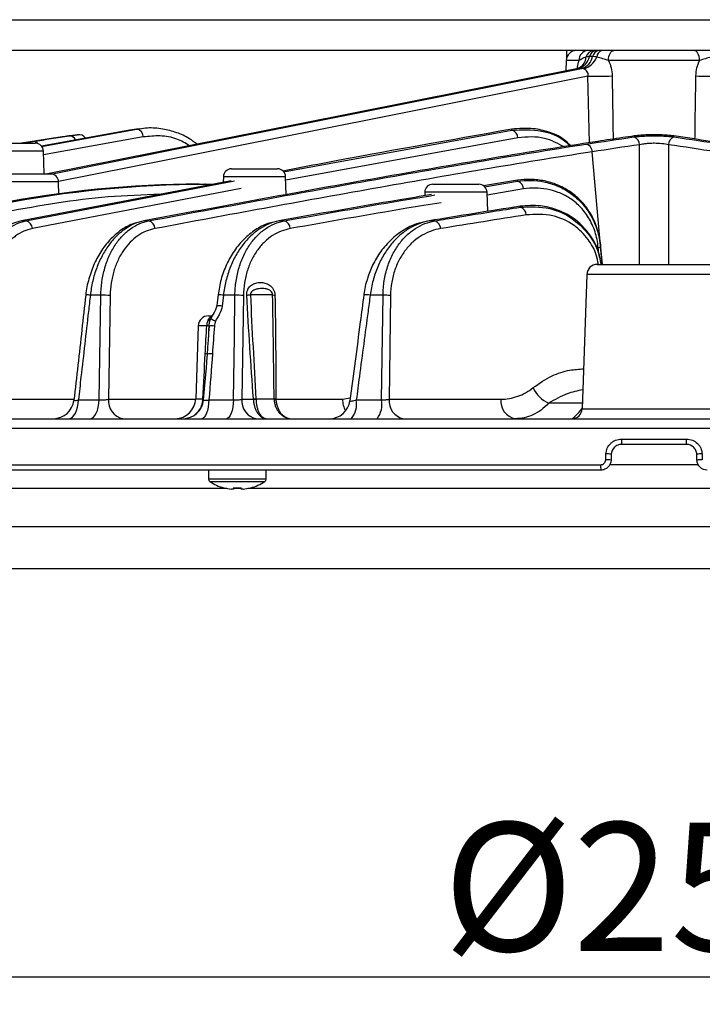
# Model space of a CAD drawing. Extents: x 25 to 437, y 25 to 312.
# Drawn here: x 77 to 91, y 224 to 243 of the extents above; entities that cross this region are included whole.
import ezdxf

# ---------------------------------------------------------------- set-up
doc = ezdxf.new("R2010")
doc.units = 0
doc.header["$LTSCALE"] = 5
doc.header["$PDSIZE"] = -1
doc.linetypes.add('SLD-実線', pattern=[0])
doc.layers.get('0').update_dxf_attribs({"linetype": 'CONTINUOUS'})
doc.layers.get('DEFPOINTS').update_dxf_attribs({"linetype": 'CONTINUOUS'})
doc.layers.add('寸法', color=7, linetype='SLD-実線')
doc.styles.add('SLDTEXTSTYLE1', font='MS UI Gothic.ttf')
doc.dimstyles.new('承認図5', dxfattribs={"dimtxt": 2.5, "dimasz": 2, "dimexe": 0, "dimexo": 0.0625, "dimgap": 0.5, "dimtad": 1, "dimdec": 0, "dimlfac": 5, "dimrnd": 1e-09, "dimzin": 12, "dimtxsty": 'SLDTEXTSTYLE1', "dimblk1": 'OPEN30', "dimblk2": 'OPEN30', "dimsah": 1, "dimcen": 0.1, "dimclrd": 256, "dimclre": 256, "dimclrt": 256, "dimazin": 3, "dimtfac": 1, "dimtdec": 0, "dimtmove": 0, "dimatfit": 3, "dimtolj": 1, "dimtzin": 12})

# ---------------------------------------------------------------- blocks, each defined once
blk = doc.blocks.new('_OPEN30')
at = {"color": 0, "linetype": 'BYBLOCK'}
for p, q in [((-1, 0.267949), (0, 0)), ((0, 0), (-1, -0.267949)), ((0, 0), (-1, 0))]:
    blk.add_line(p, q, dxfattribs=at)
blk = doc.blocks.new('*D87')
at = {"layer": 'DEFPOINTS', "color": 0}
for p in [(64.362, 234.806), (115.189, 234.806), (115.189, 224.848)]:
    blk.add_point(p, dxfattribs=at)
at = {"layer": '寸法'}
for p, q in [((64.362, 234.743), (64.362, 224.848)), ((115.189, 234.743), (115.189, 224.848)), ((66.362, 224.848), (113.189, 224.848))]:
    blk.add_line(p, q, dxfattribs=at)
at = {"layer": '寸法', "xscale": 2, "yscale": 2, "zscale": 2, "rotation": 180}
blk.add_blockref('_OPEN30', (64.362, 224.848), dxfattribs=at)
at = {"layer": '寸法', "xscale": 2, "yscale": 2, "zscale": 2}
blk.add_blockref('_OPEN30', (115.189, 224.848), dxfattribs=at)
at = {"layer": '寸法', "insert": (89.776, 227.848), "char_height": 2.5, "attachment_point": 2, "style": 'SLDTEXTSTYLE1'}
blk.add_mtext('\\A1;%%c254', dxfattribs=at)

msp = doc.modelspace()

# ---------------------------------------------------------------- linework, layer by layer
for p, q in [((64.976, 243.462), (114.576, 243.462)), ((114.576, 242.862), (64.976, 242.862)), ((88.076, 242.862), (88.076, 242.714)), ((88.237, 242.862), (88.237, 242.86)), ((88.069, 242.669), (88.062, 242.466)), ((88.316, 242.669), (88.069, 242.669)), ((88.58, 242.745), (88.522, 242.745)), ((90.661, 242.669), (88.89, 242.669)), ((88.367, 242.513), (88.298, 242.513)), ((88.327, 242.527), (88.316, 242.522)), ((88.52, 241.069), (88.491, 242.362)), ((79.574, 241.314), (77.861, 241.002)), ((77.864, 240.998), (79.709, 241.332)), ((79.709, 241.332), (79.574, 241.314)), ((79.624, 241.312), (79.574, 241.314)), ((79.761, 241.341), (79.623, 241.322)), ((79.76, 241.341), (79.623, 241.322)), ((79.709, 241.332), (79.766, 241.335)), ((82.57, 240.505), (87.011, 241.314)), ((87.011, 241.314), (87.009, 241.332)), ((78.262, 241.181), (77.475, 241.062)), ((79.842, 241.182), (77.902, 240.831)), ((78.56, 241.223), (78.419, 241.204)), ((87.13, 241.164), (82.613, 240.34)), ((76.849, 241.062), (77.74, 241.062)), ((77.502, 241.062), (77.699, 241.095)), ((89.495, 238.702), (89.495, 241.031)), ((90.057, 241.031), (90.057, 238.702)), ((77.9, 240.908), (76.689, 240.908)), ((77.915, 240.462), (77.9, 240.908)), ((88.766, 238.702), (88.574, 240.892)), ((81.56, 240.562), (82.451, 240.562)), ((76.344, 240.462), (78.035, 240.462)), ((81.4, 240.408), (81.396, 240.297)), ((82.61, 240.408), (81.4, 240.408)), ((82.623, 240.056), (82.61, 240.408)), ((78.195, 240.308), (76.184, 240.308)), ((81.549, 240.326), (77.477, 239.549)), ((77.561, 239.549), (81.618, 240.325)), ((81.747, 240.177), (77.685, 239.399)), ((78.203, 240.055), (78.195, 240.308)), ((80.927, 240.262), (81.041, 240.262)), ((81.041, 240.262), (81.214, 240.262)), ((85.477, 240.262), (86.368, 240.262)), ((87.121, 240.338), (86.462, 240.229)), ((86.481, 240.213), (87.123, 240.32)), ((87.239, 240.17), (86.53, 240.052)), ((87.123, 240.32), (87.121, 240.338)), ((85.317, 240.108), (85.315, 240.039)), ((86.528, 240.108), (85.317, 240.108)), ((86.541, 239.733), (86.528, 240.108)), ((87.174, 239.815), (87.172, 239.834)), ((77.561, 239.549), (77.477, 239.549)), ((79.946, 239.549), (79.853, 239.549)), ((82.581, 239.549), (82.479, 239.549)), ((85.511, 239.549), (85.396, 239.549)), ((88.7, 238.911), (88.69, 239.029)), ((88.733, 239.08), (88.737, 239.034)), ((88.737, 239.034), (88.766, 238.702)), ((88.669, 238.702), (90.883, 238.702)), ((88.469, 238.509), (88.378, 235.895)), ((89.776, 238.509), (88.469, 238.509)), ((91.082, 238.509), (89.776, 238.509)), ((79.017, 238.104), (78.813, 238.104)), ((79.199, 238.098), (79.167, 236.081)), ((81.4, 238.104), (81.374, 237.893)), ((81.625, 238.104), (81.4, 238.104)), ((81.79, 238.098), (81.762, 236.081)), ((82.358, 238.109), (81.925, 238.109)), ((84.505, 238.104), (84.255, 238.104)), ((84.651, 238.098), (84.625, 236.081)), ((81.112, 237.702), (81.175, 237.702)), ((80.912, 237.509), (80.862, 236.088)), ((81.078, 237.509), (80.912, 237.509)), ((81.116, 237.42), (81.122, 237.502)), ((81.082, 236.959), (81.073, 236.815)), ((81.085, 236.958), (81.083, 236.959)), ((76.804, 236.081), (78.494, 236.081)), ((78.58, 236.068), (78.985, 236.068)), ((79.167, 236.081), (80.86, 236.081)), ((80.862, 236.088), (81.003, 236.088)), ((81.003, 236.088), (81.013, 236.088)), ((81.01, 236.079), (81.003, 236.079)), ((81.118, 236.068), (81.596, 236.068)), ((81.762, 236.081), (81.984, 236.081)), ((82.034, 236.088), (82.386, 236.088)), ((82.422, 236.081), (83.716, 236.081)), ((83.716, 236.081), (83.868, 236.105)), ((83.985, 236.068), (84.478, 236.068)), ((84.625, 236.081), (86.797, 236.081)), ((88.381, 236.002), (87.726, 236.002)), ((88.378, 235.895), (91.174, 235.895)), ((73.349, 235.702), (106.202, 235.702)), ((106.333, 235.509), (73.219, 235.509)), ((89.142, 235.306), (90.41, 235.306)), ((90.407, 235.202), (89.144, 235.202)), ((88.837, 234.902), (88.841, 235.016)), ((88.945, 235.009), (88.941, 234.895)), ((90.611, 234.895), (90.607, 235.009)), ((90.711, 235.016), (90.714, 234.902)), ((68.305, 234.806), (88.737, 234.806)), ((89.776, 234.802), (88.911, 234.802)), ((90.642, 234.802), (89.776, 234.802)), ((88.741, 234.702), (68.389, 234.702)), ((81.11, 234.702), (81.11, 234.523)), ((82.23, 234.523), (82.23, 234.702)), ((82.23, 234.523), (81.11, 234.523)), ((82.205, 234.477), (81.135, 234.477)), ((81.467, 234.346), (69.454, 234.346)), ((81.596, 234.332), (81.557, 234.332)), ((81.596, 234.36), (81.596, 234.332)), ((81.744, 234.346), (81.596, 234.346)), ((81.744, 234.332), (81.744, 234.36)), ((81.783, 234.332), (81.744, 234.332)), ((89.776, 234.346), (81.873, 234.346)), ((97.679, 234.346), (89.776, 234.346)), ((67.343, 233.604), (89.776, 233.604)), ((89.776, 233.604), (112.208, 233.604)), ((111.312, 232.782), (68.24, 232.782))]:
    msp.add_line(p, q)
at = {"flags": 128}
for points in [[(88.89, 242.669), (88.893, 242.707), (88.899, 242.744), (88.909, 242.777), (88.922, 242.806), (88.938, 242.83), (88.955, 242.848), (88.974, 242.859), (88.994, 242.862)], [(90.661, 242.669), (90.658, 242.707), (90.652, 242.744), (90.642, 242.777), (90.629, 242.806), (90.614, 242.83), (90.596, 242.848), (90.577, 242.859), (90.557, 242.862)], [(88.298, 242.513), (82.853, 241.43), (77.982, 240.462)], [(78.043, 240.461), (80.754, 241), (88.367, 242.513)], [(88.307, 242.518), (88.301, 242.515), (88.278, 242.507)], [(88.491, 242.362), (82.447, 241.161), (78.193, 240.315)], [(78.985, 236.068), (79.004, 237.296), (79.017, 238.104)], [(81.296, 238.109), (81.278, 237.962), (81.27, 237.899)], [(81.596, 236.068), (81.614, 237.296), (81.625, 238.104)], [(84.478, 236.068), (84.494, 237.296), (84.505, 238.104)], [(81.159, 237.653), (81.157, 237.652), (81.159, 237.649), (81.165, 237.644), (81.175, 237.638), (81.188, 237.63), (81.205, 237.62), (81.225, 237.61), (81.246, 237.599)], [(78.399, 235.702), (78.433, 235.709), (78.465, 235.73), (78.495, 235.763), (78.522, 235.807), (78.545, 235.862), (78.562, 235.925), (78.574, 235.995), (78.58, 236.068)], [(78.81, 235.702), (78.843, 235.709), (78.874, 235.73), (78.903, 235.763), (78.929, 235.807), (78.95, 235.862), (78.967, 235.925), (78.979, 235.995), (78.985, 236.068)], [(81.118, 236.068), (81.114, 235.995), (81.104, 235.925), (81.091, 235.862), (81.073, 235.807), (81.053, 235.763), (81.029, 235.73), (81.004, 235.709), (80.979, 235.702)], [(81.596, 236.068), (81.592, 235.995), (81.583, 235.925), (81.57, 235.862), (81.554, 235.807), (81.534, 235.763), (81.512, 235.73), (81.489, 235.709), (81.464, 235.702)], [(81.407, 234.357), (81.407, 234.358), (81.408, 234.358), (81.408, 234.359), (81.409, 234.36)], [(81.931, 234.36), (81.932, 234.359), (81.932, 234.358), (81.932, 234.358), (81.932, 234.357)]]:
    msp.add_lwpolyline(points, dxfattribs=at)
for centre, radius, start, end in [((88.269, 242.662), 0.2, 90, 178), ((88.502, 242.677), 0.186, 94.6239, 182.3363), ((88.618, 242.689), 0.174, 92.8503, 164.9808), ((88.669, 242.712), 0.151, 95.9661, 167.5567), ((88.724, 242.717), 0.147, 97.1092, 169.138), ((88.8, 242.732), 0.135, 106.2133, 179.4762), ((88.21, 242.821), 0.321, 285.8846, 346.1601), ((88.194, 242.747), 0.257, 301.1412, 357.0641), ((88.274, 242.812), 0.314, 287.2776, 347.4975), ((88.266, 242.92), 0.44, 289.1203, 334.9668), ((88.627, 249.013), 6.652, 268.8251, 272.875), ((90.924, 249.013), 6.652, 267.125, 271.1749), ((79.693, 241.184), 0.15, 359.5271, 83.8794), ((86.97, 241.16), 0.159, 1.3525, 75.0444), ((78.41, 241.081), 0.12, 20.6656, 90.6349), ((78.589, 241.066), 0.16, 35.7746, 98.3959), ((89.336, 241.029), 0.159, 0.7017, 73.3241), ((90.215, 241.029), 0.159, 106.6759, 179.2983), ((77.74, 240.902), 0.16, 2, 90), ((81.56, 240.402), 0.16, 90, 178), ((82.451, 240.402), 0.16, 2, 90), ((78.035, 240.302), 0.16, 2, 90), ((81.039, 240.174), 0.0885, 50.156, 88.9198), ((85.477, 240.102), 0.16, 90, 178), ((86.368, 240.102), 0.16, 2, 90), ((87.08, 240.167), 0.159, 1.076, 74.1679), ((87.13, 239.663), 0.159, 0.9943, 73.9594), ((77.527, 239.394), 0.158, 1.6351, 77.4653), ((79.909, 239.394), 0.159, 1.5968, 76.4667), ((82.541, 239.395), 0.159, 1.448, 75.4564), ((85.468, 239.395), 0.159, 1.1692, 74.4293), ((88.648, 239.579), 0.551, 274.2929, 279.216), ((88.669, 238.502), 0.2, 90, 178), ((78.752, 237.74), 0.369, 80.4676, 94.1118), ((79.061, 236.564), 1.54, 84.8559, 91.641), ((81.323, 237.622), 0.488, 80.9058, 93.2047), ((81.656, 236.555), 1.549, 85.0101, 91.1283), ((81.515, 245.732), 7.633, 272.5396, 273.0741), ((82.422, 238.65), 0.545, 263.2499, 268.1365), ((84.172, 237.716), 0.396, 77.8307, 95.6649), ((84.52, 236.58), 1.524, 85.0653, 90.5816), ((81.297, 237.411), 0.488, 80.9188, 93.1882), ((81.112, 237.502), 0.2, 90, 178), ((81.072, 237.342), 0.167, 72.6107, 87.7513), ((81.113, 237.672), 0.0519, 262.9884, 324.6923), ((81.181, 237.165), 0.342, 82.5295, 100.0532), ((81.003, 236.319), 0.645, 82.8867, 86.114), ((81.144, 236.67), 0.295, 81.4941, 101.7862), ((87.961, 236.54), 0.587, 203.4533, 246.3682), ((78.094, 236.102), 0.4, 270.006, 353.679), ((79.515, 236.045), 0.349, 174.0753, 258.9252), ((80.463, 236.102), 0.4, 270, 358), ((80.616, 236.102), 0.4, 270.0074, 355.2232), ((82.109, 236.045), 0.35, 174.0825, 258.9383), ((79.437, 273.019), 37.021, 273.9447, 274.0224), ((82.009, 238.545), 2.464, 269.4172, 270.5828), ((82.459, 236.673), 0.589, 262.7941, 266.3965), ((82.404, 237.394), 1.313, 269.1991, 270.8009), ((83.464, 236.102), 0.4, 270.0059, 352.6861), ((84.218, 236.093), 0.502, 181.3187, 208.5986), ((83.536, 235.988), 0.456, 321.2514, 10.0264), ((84, 235.987), 0.485, 324.0719, 9.5595), ((84.972, 236.045), 0.35, 174.0923, 258.9561), ((87.145, 236.045), 0.35, 174.0954, 258.9616), ((88.178, 235.902), 0.2, 270, 358), ((90.193, 235.279), 1.051, 178.5575, 184.2036), ((89.359, 235.279), 1.051, 355.7964, 1.4425), ((88.84, 234.232), 0.785, 82.3511, 89.9414), ((90.711, 234.232), 0.785, 90.0586, 97.6489), ((89.38, 234.779), 0.644, 177.6465, 186.8758), ((88.836, 234.118), 0.785, 82.3524, 89.9411), ((90.715, 234.118), 0.785, 90.0589, 97.6476), ((81.164, 234.523), 0.054, 180, 237.664), ((81.67, 235.322), 1, 237.664, 254.7807), ((81.67, 235.322), 1, 285.2193, 302.336), ((82.176, 234.523), 0.054, 302.336, 0), ((81.67, 235.322), 0.997, 254.8121, 263.4966), ((81.67, 235.453), 1.095, 266.1265, 273.8735), ((81.67, 235.322), 0.997, 276.5034, 285.1879)]:
    msp.add_arc(centre, radius, start, end)
for points, knots in [([(88.281, 242.51), (88.288, 242.553), (88.296, 242.609), (88.313, 242.658), (88.316, 242.669)], [0, 0, 0, 0, 0.771853, 1, 1, 1, 1]), ([(88.45, 242.734), (88.424, 242.726), (88.402, 242.714), (88.36, 242.691), (88.34, 242.679), (88.316, 242.669)], [0, 0, 0, 0, 0.5, 0.5, 1, 1, 1, 1]), ([(88.89, 242.669), (88.853, 242.679), (88.815, 242.691), (88.739, 242.714), (88.701, 242.726), (88.665, 242.734)], [0, 0, 0, 0, 0.5, 0.5, 1, 1, 1, 1]), ([(88.89, 242.669), (88.913, 242.624), (88.93, 242.576), (88.954, 242.474), (88.96, 242.422), (88.961, 242.369)], [0, 0, 0, 0, 0.5, 0.5, 1, 1, 1, 1]), ([(90.591, 242.369), (90.591, 242.422), (90.598, 242.475), (90.615, 242.55), (90.622, 242.575), (90.64, 242.623), (90.65, 242.647), (90.661, 242.669)], [0, 0, 0, 0, 0.5, 0.5, 0.75, 0.75, 1, 1, 1, 1]), ([(90.886, 242.734), (90.85, 242.726), (90.813, 242.714), (90.737, 242.691), (90.698, 242.679), (90.661, 242.669)], [0, 0, 0, 0, 0.5, 0.5, 1, 1, 1, 1]), ([(88.326, 242.528), (88.321, 242.525), (88.308, 242.516), (88.294, 242.516), (88.285, 242.516)], [0, 0, 0, 0, 0.327353, 1, 1, 1, 1]), ([(88.354, 242.549), (88.354, 242.549), (88.356, 242.552), (88.347, 242.538), (88.321, 242.522), (88.299, 242.515), (88.294, 242.514)], [0, 0, 0, 0, 0.01559, 0.293709, 0.83507, 1, 1, 1, 1]), ([(88.491, 242.362), (88.494, 242.377), (88.496, 242.392), (88.491, 242.423), (88.486, 242.437), (88.462, 242.476), (88.436, 242.494), (88.41, 242.504)], [0, 0, 0, 0, 0.25, 0.25, 0.5, 0.5, 1, 1, 1, 1]), ([(88.961, 242.369), (88.965, 242.103), (88.971, 241.693), (88.978, 241.284), (88.98, 241.14)], [0, 0, 0, 0, 0.650326, 1, 1, 1, 1]), ([(90.572, 241.14), (90.573, 241.21), (90.579, 241.62), (90.585, 242.03), (90.591, 242.369)], [0, 0, 0, 0, 0.171662, 1, 1, 1, 1]), ([(80.891, 241.041), (80.841, 241.078), (80.715, 241.174), (80.488, 241.274), (80.214, 241.344), (79.969, 241.366), (79.819, 241.342), (79.767, 241.334)], [0, 0, 0, 0, 0.145558, 0.368774, 0.607082, 0.862381, 1, 1, 1, 1]), ([(87.009, 241.332), (85.784, 241.116), (84.299, 240.853), (82.818, 240.569), (82.559, 240.519)], [0, 0, 0, 0, 0.82564, 1, 1, 1, 1]), ([(88.156, 241.008), (88.109, 241.055), (87.982, 241.183), (87.73, 241.281), (87.395, 241.366), (87.151, 241.345), (87.009, 241.332)], [0, 0, 0, 0, 0.148759, 0.399096, 0.649724, 1, 1, 1, 1]), ([(87.011, 241.314), (87.202, 241.322), (87.557, 241.336), (87.955, 241.196), (88.115, 241.033), (88.142, 241.005)], [0, 0, 0, 0, 0.49236, 0.915472, 1, 1, 1, 1]), ([(78.372, 241.197), (78.363, 241.195), (78.34, 241.192), (78.292, 241.185), (78.262, 241.181)], [0, 0, 0, 0, 0.37769, 1, 1, 1, 1]), ([(78.425, 241.204), (78.424, 241.204), (78.421, 241.204), (78.39, 241.199), (78.372, 241.197)], [0, 0, 0, 0, 0.422081, 1, 1, 1, 1]), ([(78.419, 241.204), (78.42, 241.204), (78.422, 241.204), (78.388, 241.199), (78.372, 241.197)], [0, 0, 0, 0, 0.539129, 1, 1, 1, 1]), ([(78.408, 241.201), (78.438, 241.205), (78.483, 241.212), (78.504, 241.215), (78.512, 241.216)], [0, 0, 0, 0, 0.644674, 1, 1, 1, 1]), ([(78.512, 241.216), (78.529, 241.219), (78.564, 241.224), (78.561, 241.224), (78.56, 241.223)], [0, 0, 0, 0, 0.485344, 1, 1, 1, 1]), ([(80.74, 241.011), (80.66, 241.059), (80.478, 241.17), (80.169, 241.214), (79.951, 241.193), (79.842, 241.182)], [0, 0, 0, 0, 0.279597, 0.639645, 1, 1, 1, 1]), ([(88.032, 240.987), (87.905, 241.054), (87.611, 241.209), (87.304, 241.18), (87.13, 241.164)], [0, 0, 0, 0, 0.434459, 1, 1, 1, 1]), ([(89.392, 241.201), (89.316, 241.19), (89.241, 241.179), (89.166, 241.168), (89.005, 241.144), (88.843, 241.12), (88.681, 241.095)], [0, 0, 0, 0, 0.001600001, 0.001600001, 0.001600001, 0.005046851, 0.005046851, 0.005046851, 0.005046851]), ([(89.382, 241.181), (89.408, 241.184), (89.436, 241.188), (89.496, 241.194), (89.528, 241.196), (89.596, 241.2), (89.631, 241.202), (89.702, 241.204), (89.739, 241.205), (89.812, 241.205), (89.848, 241.204), (89.92, 241.202), (89.955, 241.2), (90.022, 241.196), (90.055, 241.194), (90.116, 241.188), (90.144, 241.184), (90.17, 241.181)], [0, 0, 0, 0, 0.125, 0.125, 0.25, 0.25, 0.375, 0.375, 0.5, 0.5, 0.625, 0.625, 0.75, 0.75, 0.875, 0.875, 1, 1, 1, 1]), ([(90.16, 241.201), (90.135, 241.205), (90.107, 241.208), (90.048, 241.214), (90.016, 241.216), (89.951, 241.22), (89.916, 241.222), (89.846, 241.224), (89.811, 241.224), (89.74, 241.224), (89.704, 241.224), (89.634, 241.222), (89.6, 241.22), (89.535, 241.216), (89.503, 241.214), (89.444, 241.208), (89.417, 241.205), (89.392, 241.201)], [0, 0, 0, 0, 0.125, 0.125, 0.25, 0.25, 0.375, 0.375, 0.5, 0.5, 0.625, 0.625, 0.75, 0.75, 0.875, 0.875, 1, 1, 1, 1]), ([(77.789, 241.054), (77.788, 241.055), (77.782, 241.064), (77.767, 241.076), (77.745, 241.089), (77.722, 241.096), (77.707, 241.096), (77.699, 241.095)], [0, 0, 0, 0, 0.033054, 0.27479, 0.516527, 0.758264, 1, 1, 1, 1]), ([(88.681, 241.095), (87.944, 240.983), (87.207, 240.863), (85.735, 240.615), (84.999, 240.487), (82.793, 240.095), (81.323, 239.824), (79.853, 239.549)], [0, 0, 0, 0, 0.25, 0.25, 0.5, 0.5, 1, 1, 1, 1]), ([(79.946, 239.549), (81.363, 239.814), (82.781, 240.075), (84.909, 240.453), (85.618, 240.577), (87.038, 240.816), (87.749, 240.933), (88.459, 241.042)], [0, 0, 0, 0, 0.5, 0.5, 0.75, 0.75, 1, 1, 1, 1]), ([(88.459, 241.042), (88.487, 241.039), (88.514, 241.022), (88.555, 240.967), (88.57, 240.93), (88.574, 240.892)], [0, 0, 0, 0, 0.5, 0.5, 1, 1, 1, 1]), ([(90.057, 241.031), (90.02, 241.039), (89.976, 241.046), (89.88, 241.055), (89.828, 241.058), (89.749, 241.058), (89.723, 241.057), (89.672, 241.055), (89.647, 241.053), (89.599, 241.048), (89.576, 241.045), (89.533, 241.039), (89.513, 241.035), (89.495, 241.031)], [0, 0, 0, 0, 0.25, 0.25, 0.5, 0.5, 0.625, 0.625, 0.75, 0.75, 0.875, 0.875, 1, 1, 1, 1]), ([(88.574, 240.892), (87.864, 240.783), (87.154, 240.666), (85.736, 240.426), (85.027, 240.303), (82.901, 239.925), (81.484, 239.663), (80.068, 239.399)], [0, 0, 0, 0, 0.25, 0.25, 0.5, 0.5, 1, 1, 1, 1]), ([(88.733, 239.08), (88.722, 239.198), (88.699, 239.309), (88.648, 239.467), (88.628, 239.519), (88.583, 239.617), (88.558, 239.663), (88.504, 239.752), (88.475, 239.794), (88.413, 239.873), (88.381, 239.911), (88.28, 240.014), (88.208, 240.074), (88.093, 240.15), (88.053, 240.174), (87.974, 240.216), (87.933, 240.234), (87.811, 240.284), (87.728, 240.309), (87.557, 240.343), (87.47, 240.353), (87.296, 240.357), (87.209, 240.351), (87.121, 240.338)], [0, 0, 0, 0, 0.125, 0.125, 0.1875, 0.1875, 0.25, 0.25, 0.3125, 0.3125, 0.375, 0.375, 0.5, 0.5, 0.5625, 0.5625, 0.625, 0.625, 0.75, 0.75, 0.875, 0.875, 1, 1, 1, 1]), ([(87.123, 240.32), (87.294, 240.345), (87.465, 240.342), (87.678, 240.299), (87.721, 240.288), (87.805, 240.263), (87.847, 240.248), (87.971, 240.197), (88.051, 240.155), (88.168, 240.076), (88.206, 240.047), (88.28, 239.985), (88.316, 239.952), (88.384, 239.88), (88.417, 239.841), (88.48, 239.759), (88.509, 239.715), (88.564, 239.623), (88.588, 239.576), (88.633, 239.475), (88.653, 239.423), (88.704, 239.262), (88.727, 239.15), (88.737, 239.034)], [0, 0, 0, 0, 0.25, 0.25, 0.3125, 0.3125, 0.375, 0.375, 0.5, 0.5, 0.5625, 0.5625, 0.625, 0.625, 0.6875, 0.6875, 0.75, 0.75, 0.8125, 0.8125, 0.875, 0.875, 1, 1, 1, 1]), ([(88.69, 239.029), (88.68, 239.136), (88.66, 239.239), (88.612, 239.387), (88.593, 239.435), (88.551, 239.526), (88.528, 239.57), (88.477, 239.652), (88.45, 239.692), (88.392, 239.765), (88.362, 239.799), (88.299, 239.863), (88.267, 239.892), (88.2, 239.946), (88.165, 239.971), (88.06, 240.039), (87.988, 240.075), (87.841, 240.132), (87.766, 240.153), (87.539, 240.194), (87.389, 240.194), (87.239, 240.17)], [0, 0, 0, 0, 0.125, 0.125, 0.1875, 0.1875, 0.25, 0.25, 0.3125, 0.3125, 0.375, 0.375, 0.4375, 0.4375, 0.5, 0.5, 0.625, 0.625, 0.75, 0.75, 1, 1, 1, 1]), ([(80.172, 240.063), (79.834, 240.053), (78.827, 240.021), (77.832, 239.842), (77.171, 239.723)], [0, 0, 0, 0, 0.33591, 1, 1, 1, 1]), ([(85.448, 240.061), (85.232, 240.025), (84.241, 239.862), (83.252, 239.686), (82.479, 239.549)], [0, 0, 0, 0, 0.218475, 1, 1, 1, 1]), ([(82.581, 239.549), (83.338, 239.683), (84.315, 239.856), (85.293, 240.017), (85.514, 240.053)], [0, 0, 0, 0, 0.774157, 1, 1, 1, 1]), ([(85.633, 239.903), (85.411, 239.867), (84.433, 239.706), (83.456, 239.533), (82.701, 239.399)], [0, 0, 0, 0, 0.22623, 1, 1, 1, 1]), ([(85.511, 239.549), (85.586, 239.561), (85.661, 239.573), (85.736, 239.586), (86.036, 239.634), (86.336, 239.683), (86.636, 239.731), (86.815, 239.759), (86.994, 239.787), (87.174, 239.815)], [0, 0, 0, 0, 0.0016, 0.0016, 0.0016, 0.00800001, 0.00800001, 0.00800001, 0.01182636, 0.01182636, 0.01182636, 0.01182636]), ([(88.748, 238.702), (88.731, 238.798), (88.688, 239.03), (88.482, 239.371), (88.193, 239.633), (87.867, 239.783), (87.539, 239.861), (87.305, 239.844), (87.172, 239.834)], [0, 0, 0, 0, 0.111265, 0.270217, 0.493721, 0.646131, 0.798722, 1, 1, 1, 1]), ([(87.174, 239.815), (87.366, 239.823), (87.721, 239.837), (88.188, 239.622), (88.505, 239.307), (88.686, 239.003), (88.723, 238.802), (88.735, 238.736)], [0, 0, 0, 0, 0.305189, 0.561606, 0.757988, 0.920081, 1, 1, 1, 1]), ([(88.694, 238.702), (88.683, 238.765), (88.649, 238.949), (88.484, 239.225), (88.198, 239.505), (87.778, 239.692), (87.461, 239.675), (87.289, 239.665)], [0, 0, 0, 0, 0.080692, 0.23871, 0.432805, 0.690206, 1, 1, 1, 1]), ([(77.477, 239.549), (77.352, 239.524), (77.231, 239.47), (77.058, 239.348), (77.003, 239.3), (76.899, 239.194), (76.85, 239.135), (76.781, 239.038), (76.758, 239.004), (76.716, 238.934), (76.696, 238.898), (76.639, 238.787), (76.605, 238.709), (76.561, 238.585), (76.547, 238.543), (76.522, 238.458), (76.511, 238.415), (76.482, 238.284), (76.467, 238.195), (76.458, 238.104)], [0, 0, 0, 0, 0.25, 0.25, 0.375, 0.375, 0.5, 0.5, 0.5625, 0.5625, 0.625, 0.625, 0.75, 0.75, 0.8125, 0.8125, 0.875, 0.875, 1, 1, 1, 1]), ([(76.644, 238.104), (76.646, 238.194), (76.653, 238.283), (76.679, 238.457), (76.696, 238.542), (76.743, 238.707), (76.771, 238.785), (76.836, 238.934), (76.874, 239.004), (76.957, 239.134), (77.002, 239.194), (77.099, 239.3), (77.152, 239.347), (77.262, 239.429), (77.319, 239.463), (77.438, 239.517), (77.499, 239.536), (77.561, 239.549)], [0, 0, 0, 0, 0.125, 0.125, 0.25, 0.25, 0.375, 0.375, 0.5, 0.5, 0.625, 0.625, 0.75, 0.75, 0.875, 0.875, 1, 1, 1, 1]), ([(77.685, 239.399), (77.57, 239.376), (77.462, 239.329), (77.335, 239.238), (77.31, 239.218), (77.262, 239.176), (77.239, 239.153), (77.171, 239.081), (77.129, 239.028), (77.052, 238.911), (77.018, 238.848), (76.958, 238.714), (76.932, 238.643), (76.889, 238.494), (76.873, 238.417), (76.85, 238.26), (76.843, 238.18), (76.842, 238.098)], [0, 0, 0, 0, 0.25, 0.25, 0.3125, 0.3125, 0.375, 0.375, 0.5, 0.5, 0.625, 0.625, 0.75, 0.75, 0.875, 0.875, 1, 1, 1, 1]), ([(79.773, 239.526), (79.734, 239.518), (79.614, 239.493), (79.424, 239.386), (79.213, 239.213), (79.031, 238.987), (78.883, 238.721), (78.781, 238.425), (78.73, 238.215), (78.725, 238.109), (78.725, 238.108)], [0, 0, 0, 0, 0.073193, 0.226801, 0.382289, 0.538207, 0.692571, 0.847008, 0.998573, 1, 1, 1, 1]), ([(79.853, 239.549), (79.727, 239.524), (79.606, 239.472), (79.461, 239.371), (79.432, 239.35), (79.376, 239.303), (79.349, 239.278), (79.269, 239.2), (79.219, 239.141), (79.148, 239.045), (79.125, 239.011), (79.082, 238.941), (79.061, 238.905), (79.002, 238.794), (78.967, 238.716), (78.905, 238.551), (78.879, 238.463), (78.838, 238.287), (78.823, 238.196), (78.813, 238.104)], [0, 0, 0, 0, 0.25, 0.25, 0.3125, 0.3125, 0.375, 0.375, 0.5, 0.5, 0.5625, 0.5625, 0.625, 0.625, 0.75, 0.75, 0.875, 0.875, 1, 1, 1, 1]), ([(79.017, 238.104), (79.019, 238.196), (79.026, 238.285), (79.046, 238.417), (79.053, 238.461), (79.072, 238.546), (79.082, 238.589), (79.118, 238.714), (79.147, 238.793), (79.197, 238.904), (79.215, 238.94), (79.253, 239.01), (79.274, 239.045), (79.337, 239.142), (79.384, 239.2), (79.482, 239.305), (79.536, 239.352), (79.646, 239.432), (79.704, 239.465), (79.822, 239.517), (79.884, 239.537), (79.946, 239.549)], [0, 0, 0, 0, 0.125, 0.125, 0.1875, 0.1875, 0.25, 0.25, 0.375, 0.375, 0.4375, 0.4375, 0.5, 0.5, 0.625, 0.625, 0.75, 0.75, 0.875, 0.875, 1, 1, 1, 1]), ([(80.068, 239.399), (80.01, 239.388), (79.952, 239.37), (79.841, 239.324), (79.788, 239.295), (79.684, 239.223), (79.634, 239.181), (79.542, 239.087), (79.499, 239.034), (79.439, 238.947), (79.42, 238.917), (79.384, 238.853), (79.367, 238.821), (79.32, 238.72), (79.293, 238.649), (79.26, 238.537), (79.25, 238.498), (79.233, 238.421), (79.225, 238.381), (79.207, 238.262), (79.201, 238.181), (79.199, 238.098)], [0, 0, 0, 0, 0.125, 0.125, 0.25, 0.25, 0.375, 0.375, 0.5, 0.5, 0.5625, 0.5625, 0.625, 0.625, 0.75, 0.75, 0.8125, 0.8125, 0.875, 0.875, 1, 1, 1, 1]), ([(82.388, 239.525), (82.347, 239.517), (82.22, 239.49), (82.021, 239.381), (81.8, 239.205), (81.609, 238.977), (81.458, 238.709), (81.347, 238.418), (81.313, 238.21), (81.296, 238.109)], [0, 0, 0, 0, 0.077113, 0.235441, 0.393741, 0.551153, 0.70468, 0.856371, 1, 1, 1, 1]), ([(82.479, 239.549), (82.351, 239.525), (82.227, 239.474), (82.079, 239.376), (82.049, 239.355), (81.992, 239.309), (81.964, 239.285), (81.882, 239.207), (81.83, 239.15), (81.732, 239.023), (81.685, 238.953), (81.602, 238.804), (81.565, 238.725), (81.516, 238.601), (81.501, 238.559), (81.474, 238.471), (81.461, 238.426), (81.427, 238.291), (81.411, 238.198), (81.4, 238.104)], [0, 0, 0, 0, 0.25, 0.25, 0.3125, 0.3125, 0.375, 0.375, 0.5, 0.5, 0.625, 0.625, 0.75, 0.75, 0.8125, 0.8125, 0.875, 0.875, 1, 1, 1, 1]), ([(81.625, 238.104), (81.627, 238.197), (81.634, 238.289), (81.654, 238.423), (81.663, 238.467), (81.682, 238.554), (81.693, 238.598), (81.731, 238.724), (81.761, 238.803), (81.831, 238.952), (81.872, 239.023), (81.96, 239.151), (82.007, 239.208), (82.11, 239.312), (82.164, 239.358), (82.277, 239.435), (82.335, 239.467), (82.456, 239.518), (82.518, 239.537), (82.581, 239.549)], [0, 0, 0, 0, 0.125, 0.125, 0.1875, 0.1875, 0.25, 0.25, 0.375, 0.375, 0.5, 0.5, 0.625, 0.625, 0.75, 0.75, 0.875, 0.875, 1, 1, 1, 1]), ([(82.701, 239.399), (82.641, 239.388), (82.582, 239.371), (82.467, 239.326), (82.412, 239.298), (82.305, 239.229), (82.253, 239.188), (82.156, 239.096), (82.11, 239.044), (82.026, 238.929), (81.987, 238.866), (81.92, 238.731), (81.891, 238.66), (81.855, 238.546), (81.844, 238.507), (81.826, 238.428), (81.818, 238.388), (81.799, 238.266), (81.792, 238.183), (81.79, 238.098)], [0, 0, 0, 0, 0.125, 0.125, 0.25, 0.25, 0.375, 0.375, 0.5, 0.5, 0.625, 0.625, 0.75, 0.75, 0.8125, 0.8125, 0.875, 0.875, 1, 1, 1, 1]), ([(85.375, 239.543), (85.301, 239.529), (85.137, 239.497), (84.895, 239.375), (84.659, 239.194), (84.457, 238.963), (84.302, 238.703), (84.195, 238.42), (84.139, 238.221), (84.133, 238.114), (84.133, 238.111)], [0, 0, 0, 0, 0.127183, 0.284322, 0.439275, 0.590337, 0.734786, 0.860698, 0.995574, 1, 1, 1, 1]), ([(85.396, 239.549), (85.265, 239.525), (85.138, 239.477), (84.984, 239.383), (84.954, 239.363), (84.894, 239.319), (84.864, 239.295), (84.777, 239.219), (84.722, 239.163), (84.644, 239.069), (84.618, 239.036), (84.569, 238.968), (84.545, 238.931), (84.478, 238.819), (84.437, 238.74), (84.366, 238.572), (84.335, 238.484), (84.286, 238.297), (84.267, 238.202), (84.255, 238.104)], [0, 0, 0, 0, 0.25, 0.25, 0.3125, 0.3125, 0.375, 0.375, 0.5, 0.5, 0.5625, 0.5625, 0.625, 0.625, 0.75, 0.75, 0.875, 0.875, 1, 1, 1, 1]), ([(84.505, 238.104), (84.506, 238.2), (84.514, 238.295), (84.536, 238.432), (84.545, 238.477), (84.566, 238.567), (84.579, 238.611), (84.62, 238.738), (84.652, 238.818), (84.71, 238.931), (84.73, 238.967), (84.773, 239.037), (84.795, 239.07), (84.865, 239.164), (84.916, 239.221), (85.024, 239.322), (85.08, 239.366), (85.197, 239.44), (85.258, 239.471), (85.383, 239.52), (85.446, 239.537), (85.511, 239.549)], [0, 0, 0, 0, 0.125, 0.125, 0.1875, 0.1875, 0.25, 0.25, 0.375, 0.375, 0.4375, 0.4375, 0.5, 0.5, 0.625, 0.625, 0.75, 0.75, 0.875, 0.875, 1, 1, 1, 1]), ([(85.627, 239.399), (85.565, 239.389), (85.504, 239.373), (85.384, 239.33), (85.326, 239.303), (85.213, 239.237), (85.159, 239.199), (85.054, 239.109), (85.005, 239.058), (84.936, 238.974), (84.915, 238.944), (84.873, 238.882), (84.853, 238.849), (84.797, 238.748), (84.764, 238.676), (84.724, 238.56), (84.712, 238.52), (84.691, 238.439), (84.682, 238.398), (84.66, 238.272), (84.652, 238.186), (84.651, 238.098)], [0, 0, 0, 0, 0.125, 0.125, 0.25, 0.25, 0.375, 0.375, 0.5, 0.5, 0.5625, 0.5625, 0.625, 0.625, 0.75, 0.75, 0.8125, 0.8125, 0.875, 0.875, 1, 1, 1, 1]), ([(81.854, 238.106), (81.852, 238.127), (81.854, 238.148), (81.863, 238.188), (81.87, 238.207), (81.897, 238.257), (81.921, 238.282), (81.973, 238.32), (82.002, 238.332), (82.06, 238.349), (82.09, 238.353), (82.15, 238.353), (82.18, 238.349), (82.239, 238.332), (82.269, 238.32), (82.324, 238.282), (82.35, 238.257), (82.39, 238.19), (82.403, 238.149), (82.404, 238.106)], [0, 0, 0, 0, 0.0625, 0.0625, 0.125, 0.125, 0.25, 0.25, 0.375, 0.375, 0.5, 0.5, 0.625, 0.625, 0.75, 0.75, 0.875, 0.875, 1, 1, 1, 1]), ([(82.358, 238.109), (82.358, 238.124), (82.354, 238.139), (82.342, 238.163), (82.334, 238.172), (82.31, 238.196), (82.292, 238.206), (82.255, 238.221), (82.235, 238.225), (82.195, 238.231), (82.175, 238.233), (82.133, 238.233), (82.111, 238.231), (82.068, 238.225), (82.045, 238.221), (82.001, 238.206), (81.979, 238.196), (81.95, 238.172), (81.941, 238.163), (81.928, 238.139), (81.924, 238.124), (81.925, 238.109)], [0, 0, 0, 0, 0.0625, 0.0625, 0.125, 0.125, 0.25, 0.25, 0.375, 0.375, 0.5, 0.5, 0.625, 0.625, 0.75, 0.75, 0.875, 0.875, 0.9375, 0.9375, 1, 1, 1, 1]), ([(78.725, 238.108), (78.699, 237.882), (78.621, 237.199), (78.544, 236.515), (78.492, 236.058)], [0, 0, 0, 0, 0.330738, 1, 1, 1, 1]), ([(78.813, 238.104), (78.801, 237.998), (78.788, 237.892), (78.776, 237.786), (78.728, 237.363), (78.68, 236.939), (78.631, 236.515), (78.614, 236.366), (78.597, 236.217), (78.58, 236.068)], [0, 0, 0, 0, 0.0016, 0.0016, 0.0016, 0.008, 0.008, 0.008, 0.01025592, 0.01025592, 0.01025592, 0.01025592]), ([(84.132, 238.111), (84.109, 237.935), (84.018, 237.249), (83.928, 236.562), (83.861, 236.051)], [0, 0, 0, 0, 0.255867, 1, 1, 1, 1]), ([(84.255, 238.104), (84.241, 237.998), (84.227, 237.893), (84.213, 237.787), (84.157, 237.365), (84.101, 236.943), (84.045, 236.52), (84.025, 236.369), (84.005, 236.218), (83.985, 236.068)], [0, 0, 0, 0, 0.0016, 0.0016, 0.0016, 0.008, 0.008, 0.008, 0.01028777, 0.01028777, 0.01028777, 0.01028777]), ([(81.269, 237.899), (81.268, 237.892), (81.265, 237.859), (81.23, 237.776), (81.179, 237.708), (81.158, 237.653), (81.156, 237.65)], [0, 0, 0, 0, 0.079134, 0.360408, 0.959061, 1, 1, 1, 1]), ([(81.374, 237.893), (81.368, 237.839), (81.349, 237.789), (81.313, 237.717), (81.299, 237.693), (81.272, 237.647), (81.258, 237.624), (81.246, 237.599)], [0, 0, 0, 0, 0.5, 0.5, 0.75, 0.75, 1, 1, 1, 1]), ([(81.106, 237.62), (81.114, 237.633), (81.132, 237.662), (81.159, 237.688), (81.175, 237.692), (81.178, 237.692)], [0, 0, 0, 0, 0.37567, 0.903266, 1, 1, 1, 1]), ([(81.078, 237.509), (81.08, 237.529), (81.083, 237.549), (81.092, 237.587), (81.098, 237.604), (81.106, 237.62)], [0, 0, 0, 0, 0.5, 0.5, 1, 1, 1, 1]), ([(81.121, 237.498), (81.115, 237.416), (81.102, 237.237), (81.091, 237.058), (81.084, 236.959)], [0, 0, 0, 0, 0.452668, 1, 1, 1, 1]), ([(81.122, 237.502), (81.124, 237.528), (81.127, 237.555), (81.139, 237.606), (81.147, 237.631), (81.159, 237.653)], [0, 0, 0, 0, 0.5, 0.5, 1, 1, 1, 1]), ([(81.246, 237.599), (81.239, 237.584), (81.236, 237.568), (81.229, 237.537), (81.227, 237.52), (81.226, 237.504)], [0, 0, 0, 0, 0.5, 0.5, 1, 1, 1, 1]), ([(81.073, 236.815), (81.069, 236.755), (81.052, 236.506), (81.027, 236.258), (81.009, 236.069)], [0, 0, 0, 0, 0.241532, 1, 1, 1, 1]), ([(87.423, 236.306), (87.544, 236.39), (87.77, 236.545), (88.107, 236.652), (88.315, 236.666), (88.405, 236.672)], [0, 0, 0, 0, 0.396298, 0.739319, 1, 1, 1, 1]), ([(86.797, 236.081), (86.852, 236.081), (86.907, 236.086), (87.017, 236.105), (87.071, 236.119), (87.229, 236.175), (87.329, 236.23), (87.423, 236.306)], [0, 0, 0, 0, 0.25, 0.25, 0.5, 0.5, 1, 1, 1, 1]), ([(88.391, 236.264), (88.288, 236.243), (88.055, 236.194), (87.844, 236.071), (87.726, 236.002)], [0, 0, 0, 0, 0.443876, 1, 1, 1, 1]), ([(78.494, 236.058), (78.494, 236.057), (78.494, 236.054), (78.515, 236.055), (78.547, 236.06), (78.571, 236.066), (78.58, 236.068)], [0, 0, 0, 0, 0.216864, 0.518918, 0.824053, 1, 1, 1, 1]), ([(78.985, 236.068), (79.015, 236.065), (79.049, 236.066), (79.114, 236.071), (79.144, 236.075), (79.167, 236.081)], [0, 0, 0, 0, 0.5, 0.5, 1, 1, 1, 1]), ([(80.858, 235.793), (80.88, 235.811), (80.931, 235.855), (80.985, 235.955), (80.997, 236.038), (81.003, 236.079)], [0, 0, 0, 0, 0.260726, 0.62649, 1, 1, 1, 1]), ([(81.015, 236.069), (81.017, 236.066), (81.019, 236.062), (81.045, 236.06), (81.08, 236.062), (81.107, 236.066), (81.118, 236.068)], [0, 0, 0, 0, 0.27568, 0.545732, 0.805662, 1, 1, 1, 1]), ([(81.596, 236.068), (81.625, 236.066), (81.656, 236.067), (81.714, 236.072), (81.741, 236.076), (81.762, 236.081)], [0, 0, 0, 0, 0.5, 0.5, 1, 1, 1, 1]), ([(81.984, 236.081), (81.985, 236.056), (81.988, 236.031), (81.996, 235.982), (82.001, 235.958), (82.015, 235.912), (82.023, 235.89), (82.042, 235.849), (82.053, 235.829), (82.077, 235.795), (82.09, 235.779), (82.117, 235.752), (82.132, 235.74), (82.162, 235.722), (82.178, 235.714), (82.211, 235.705), (82.227, 235.702), (82.244, 235.702)], [0, 0, 0, 0, 0.125, 0.125, 0.25, 0.25, 0.375, 0.375, 0.5, 0.5, 0.625, 0.625, 0.75, 0.75, 0.875, 0.875, 1, 1, 1, 1]), ([(82.035, 236.081), (82.035, 236.056), (82.037, 236.031), (82.043, 235.982), (82.048, 235.958), (82.058, 235.912), (82.065, 235.89), (82.08, 235.849), (82.089, 235.829), (82.108, 235.795), (82.118, 235.779), (82.14, 235.752), (82.152, 235.74), (82.177, 235.722), (82.19, 235.714), (82.217, 235.705), (82.23, 235.702), (82.244, 235.702)], [0, 0, 0, 0, 0.125, 0.125, 0.25, 0.25, 0.375, 0.375, 0.5, 0.5, 0.625, 0.625, 0.75, 0.75, 0.875, 0.875, 1, 1, 1, 1]), ([(82.386, 236.081), (82.387, 236.056), (82.39, 236.031), (82.4, 235.982), (82.408, 235.958), (82.426, 235.912), (82.437, 235.89), (82.462, 235.849), (82.476, 235.829), (82.507, 235.795), (82.524, 235.779), (82.56, 235.752), (82.58, 235.74), (82.619, 235.722), (82.64, 235.714), (82.682, 235.705), (82.703, 235.702), (82.724, 235.702)], [0, 0, 0, 0, 0.125, 0.125, 0.25, 0.25, 0.375, 0.375, 0.5, 0.5, 0.625, 0.625, 0.75, 0.75, 0.875, 0.875, 1, 1, 1, 1]), ([(82.422, 236.081), (82.423, 236.056), (82.426, 236.031), (82.435, 235.982), (82.442, 235.958), (82.458, 235.912), (82.468, 235.89), (82.49, 235.849), (82.503, 235.829), (82.53, 235.795), (82.545, 235.779), (82.578, 235.752), (82.595, 235.74), (82.63, 235.722), (82.648, 235.714), (82.686, 235.705), (82.705, 235.702), (82.724, 235.702)], [0, 0, 0, 0, 0.125, 0.125, 0.25, 0.25, 0.375, 0.375, 0.5, 0.5, 0.625, 0.625, 0.75, 0.75, 0.875, 0.875, 1, 1, 1, 1]), ([(83.863, 236.051), (83.863, 236.049), (83.862, 236.045), (83.884, 236.045), (83.921, 236.051), (83.959, 236.06), (83.981, 236.066), (83.985, 236.068)], [0, 0, 0, 0, 0.17902, 0.425674, 0.674264, 0.931075, 1, 1, 1, 1]), ([(84.478, 236.068), (84.491, 236.067), (84.504, 236.067), (84.531, 236.069), (84.544, 236.069), (84.582, 236.073), (84.606, 236.077), (84.625, 236.081)], [0, 0, 0, 0, 0.25, 0.25, 0.5, 0.5, 1, 1, 1, 1]), ([(87.726, 236.002), (87.631, 235.901), (87.528, 235.828), (87.365, 235.753), (87.308, 235.734), (87.194, 235.709), (87.136, 235.702), (87.078, 235.702)], [0, 0, 0, 0, 0.5, 0.5, 0.75, 0.75, 1, 1, 1, 1]), ([(88.181, 235.702), (88.198, 235.713), (88.229, 235.731), (88.332, 235.846), (88.378, 235.897)], [0, 0, 0, 0, 0.550324, 1, 1, 1, 1]), ([(88.841, 235.016), (88.842, 235.055), (88.851, 235.093), (88.883, 235.163), (88.905, 235.195), (88.947, 235.235), (88.962, 235.247), (88.994, 235.268), (89.011, 235.277), (89.065, 235.298), (89.103, 235.306), (89.142, 235.306)], [0, 0, 0, 0, 0.25, 0.25, 0.5, 0.5, 0.625, 0.625, 0.75, 0.75, 1, 1, 1, 1]), ([(89.144, 235.202), (89.119, 235.202), (89.093, 235.197), (89.046, 235.178), (89.024, 235.164), (88.969, 235.111), (88.946, 235.061), (88.945, 235.009)], [0, 0, 0, 0, 0.25, 0.25, 0.5, 0.5, 1, 1, 1, 1]), ([(90.607, 235.009), (90.606, 235.035), (90.6, 235.06), (90.579, 235.107), (90.564, 235.128), (90.509, 235.182), (90.459, 235.202), (90.407, 235.202)], [0, 0, 0, 0, 0.25, 0.25, 0.5, 0.5, 1, 1, 1, 1]), ([(90.41, 235.306), (90.448, 235.306), (90.487, 235.298), (90.558, 235.27), (90.591, 235.248), (90.632, 235.208), (90.645, 235.194), (90.667, 235.162), (90.677, 235.146), (90.7, 235.093), (90.709, 235.055), (90.711, 235.016)], [0, 0, 0, 0, 0.25, 0.25, 0.5, 0.5, 0.625, 0.625, 0.75, 0.75, 1, 1, 1, 1]), ([(88.737, 234.806), (88.762, 234.806), (88.788, 234.816), (88.825, 234.852), (88.836, 234.877), (88.837, 234.902)], [0, 0, 0, 0, 0.5, 0.5, 1, 1, 1, 1]), ([(88.941, 234.895), (88.939, 234.844), (88.916, 234.794), (88.861, 234.741), (88.839, 234.727), (88.792, 234.707), (88.766, 234.702), (88.741, 234.702)], [0, 0, 0, 0, 0.5, 0.5, 0.75, 0.75, 1, 1, 1, 1]), ([(90.811, 234.702), (90.759, 234.702), (90.708, 234.723), (90.653, 234.776), (90.638, 234.798), (90.618, 234.844), (90.612, 234.87), (90.611, 234.895)], [0, 0, 0, 0, 0.5, 0.5, 0.75, 0.75, 1, 1, 1, 1])]:
    msp.add_open_spline(points, degree=3, knots=knots)
for points in [[(88.522, 242.745), (88.496, 242.745), (88.472, 242.742), (88.45, 242.734)], [(88.665, 242.734), (88.635, 242.742), (88.607, 242.745), (88.58, 242.745)], [(88.41, 242.504), (88.395, 242.51), (88.381, 242.513), (88.367, 242.513)], [(77.699, 241.095), (77.936, 241.132), (78.172, 241.167), (78.408, 241.201)], [(88.459, 241.042), (88.767, 241.09), (89.074, 241.136), (89.382, 241.181)], [(90.87, 241.095), (90.634, 241.132), (90.397, 241.167), (90.16, 241.201)], [(90.17, 241.181), (90.477, 241.136), (90.785, 241.09), (91.092, 241.042)], [(89.495, 241.031), (89.188, 240.986), (88.881, 240.94), (88.574, 240.892)], [(90.977, 240.892), (90.67, 240.94), (90.364, 240.986), (90.057, 241.031)], [(80.927, 240.262), (79.606, 240.262), (78.287, 240.133), (76.969, 239.873)], [(77.045, 239.873), (78.366, 240.134), (79.698, 240.262), (81.041, 240.262)], [(87.172, 239.834), (86.58, 239.741), (85.988, 239.646), (85.396, 239.549)], [(87.289, 239.665), (86.735, 239.579), (86.181, 239.49), (85.627, 239.399)], [(81.984, 236.085), (81.936, 236.758), (81.893, 237.432), (81.854, 238.106)], [(81.925, 238.109), (81.958, 237.436), (81.993, 236.762), (82.034, 236.088)], [(82.386, 236.088), (82.38, 236.762), (82.37, 237.436), (82.358, 238.109)], [(82.404, 238.106), (82.414, 237.432), (82.421, 236.758), (82.422, 236.085)], [(81.047, 236.962), (81.056, 237.145), (81.067, 237.327), (81.078, 237.509)], [(81.226, 237.504), (81.213, 237.324), (81.2, 237.143), (81.187, 236.962)], [(81.003, 236.088), (81.018, 236.38), (81.032, 236.671), (81.047, 236.962)], [(81.187, 236.962), (81.167, 236.664), (81.144, 236.366), (81.118, 236.068)], [(81.003, 236.079), (81.003, 236.082), (81.003, 236.085), (81.003, 236.088)], [(81.984, 236.081), (81.984, 236.083), (81.984, 236.084), (81.984, 236.085)], [(82.034, 236.088), (82.034, 236.086), (82.034, 236.084), (82.035, 236.081)], [(82.386, 236.088), (82.386, 236.086), (82.386, 236.084), (82.386, 236.081)], [(82.422, 236.085), (82.422, 236.084), (82.422, 236.083), (82.422, 236.081)]]:
    msp.add_open_spline(points, degree=3)

# ---------------------------------------------------------------- dimensions: what is measured, and where the dimension line sits
at = {"layer": '寸法'}
dim = msp.add_linear_dim(base=(115.189, 224.848), p1=(64.362, 234.806), p2=(115.189, 234.806), text='%%c<>', dimstyle='承認図5', override={"dimscale": 1, "dimtix": 0, "dimtofl": 1, "dimtmove": 0, "dimatfit": 1}, dxfattribs=at)
dim.commit()
dim.dimension.update_dxf_attribs({"geometry": '*D87', "text_midpoint": (89.776, 224.848), "dimtype": 128})

doc.saveas('drawing.dxf')
